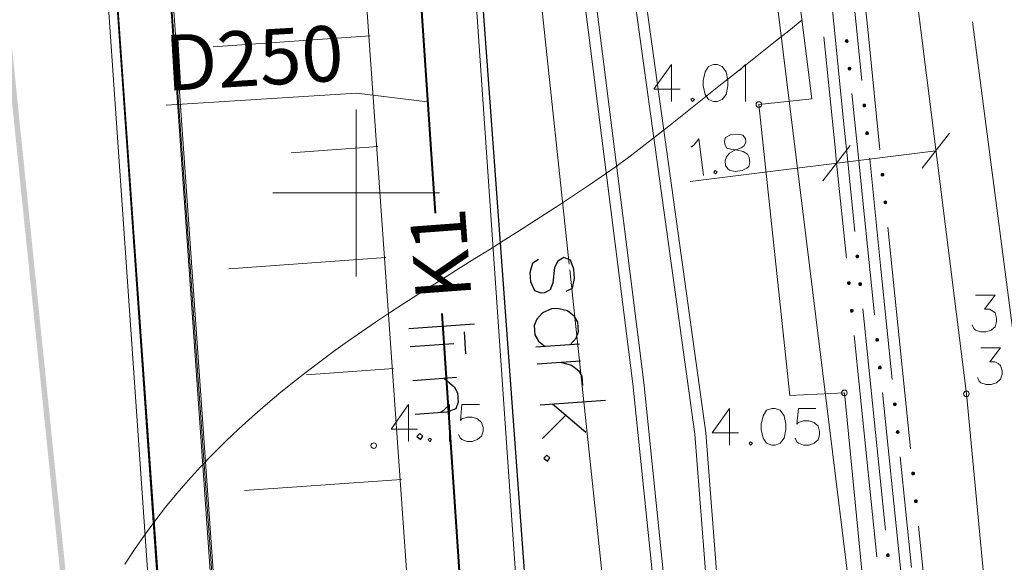
# Model space of a CAD drawing. Extents: x -188 to 1011690, y -97610 to 620732.
# Drawn here: x 505944 to 505962, y 310344 to 310353 of the extents above; entities that cross this region are included whole.
import ezdxf

# ---------------------------------------------------------------- set-up
doc = ezdxf.new("R2010")
doc.units = 0
doc.header["$MEASUREMENT"] = 0
doc.linetypes.add('3', pattern=[50.80127, 50.8, -0.00127])
for name, color, linetype, lineweight in [('0_Pen_No__1_Pen_No__7', 7, 'Continuous', 18), ('0_Pen_No__7', 7, 'Continuous', 18), ('_0 st arsienas_Pen_No__1_Pen_No__46', 46, 'Continuous', 18), ('_0 st arsienas_Pen_No__1_Pen_No__7', 7, 'Continuous', 18), ('__asis lines_Pen_No__7', 7, 'Continuous', 18), ('AIZSARGJOSLAS_Pen_No__1', 1, 'Continuous', 30), ('AUGSTSPR_Pen_No__62', 7, 'Continuous', 18), ('AUGSTUMI_Pen_No__7', 7, 'Continuous', 18), ('CELI_Pen_No__212', 212, 'Continuous', 18), ('izmeri K2_Pen_No__7', 7, 'Continuous', 18), ('K1_Pen_No__1', 34, 'Continuous', 40), ('PIESAISTES_Pen_No__62', 7, 'Continuous', 18), ('PLANSETE_Pen_No__7', 7, 'Continuous', 18), ('RELJEFS_Pen_No__32', 32, 'Continuous', 18), ('TEL_KAB_Pen_No__5', 5, 'TEL_KANAL', 18), ('TEL_KAB_Pen_No__62', 7, 'Continuous', 18), ('UV_Pen_No__150', 5, 'Continuous', 18), ('VST_Pen_No__5', 5, 'Continuous', 18)]:
    doc.layers.add(name, color=color, linetype=linetype, lineweight=lineweight)
doc.styles.add('GENERATED_STYLE_2', font='ARIAL.TTF')
doc.styles.add('Style-CHAR_FAST_FONT', font='ARIAL.TTF')
doc.linetypes.add('TEL_KANAL', pattern='A,5,["/",Style-CHAR_FAST_FONT,S=0.75,R=0,X=0.07,Y=-0.375],-1,5', length=11)

msp = doc.modelspace()

# ---------------------------------------------------------------- hatches: boundary and pattern name
at = {"layer": '__asis lines_Pen_No__7', "linetype": 'Continuous'}
msp.add_hatch(color=256, dxfattribs=at).paths.add_polyline_path([(505947.234, 310319.1185), (505947.3335, 310319.1291), (505942.8352, 310363.0718), (505942.7358, 310363.0612)], flags=0)
at = {"layer": 'AUGSTSPR_Pen_No__62', "linetype": 'Continuous'}
for points in [[(505958.9282, 310352.9143, 0.4142136), (505958.9032, 310352.9393, 0.4142136), (505958.8782, 310352.9143, 0.4142136), (505958.9032, 310352.8893, 0.4142136)], [(505958.9532, 310352.4418, 0.4142136), (505958.9282, 310352.4168, 0.4142136), (505958.9532, 310352.3918, 0.4142136), (505958.9782, 310352.4168, 0.4142136)], [(505959.2453, 310351.7549, 0.4142136), (505959.2203, 310351.7799, 0.4142136), (505959.1953, 310351.7549, 0.4142136), (505959.2203, 310351.7299, 0.4142136)], [(505959.2955, 310351.2574, 0.4142136), (505959.2705, 310351.2824, 0.4142136), (505959.2455, 310351.2574, 0.4142136), (505959.2705, 310351.2324, 0.4142136)], [(505959.5722, 310350.5121, 0.4142136), (505959.5472, 310350.5371, 0.4142136), (505959.5222, 310350.5121, 0.4142136), (505959.5472, 310350.4871, 0.4142136)], [(505959.6231, 310350.0147, 0.4142136), (505959.5981, 310350.0397, 0.4142136), (505959.5731, 310350.0147, 0.4142136), (505959.5981, 310349.9897, 0.4142136)], [(505959.1196, 310349.0425, 0.4142136), (505959.0946, 310349.0675, 0.4142136), (505959.0696, 310349.0425, 0.4142136), (505959.0946, 310349.0175, 0.4142136)], [(505958.9427, 310348.5879, 0.4142136), (505958.9177, 310348.5629, 0.4142136), (505958.9427, 310348.5379, 0.4142136), (505958.9677, 310348.5629, 0.4142136)], [(505959.1455, 310348.5701, 0.4142136), (505959.1205, 310348.5451, 0.4142136), (505959.1455, 310348.5201, 0.4142136), (505959.1705, 310348.5451, 0.4142136)], [(505959.0186, 310348.0655, 0.4142136), (505958.9936, 310348.0905, 0.4142136), (505958.9686, 310348.0655, 0.4142136), (505958.9936, 310348.0405, 0.4142136)], [(505959.4742, 310347.542, 0.4142136), (505959.4492, 310347.567, 0.4142136), (505959.4242, 310347.542, 0.4142136), (505959.4492, 310347.517, 0.4142136)], [(505959.5001, 310347.0696, 0.4142136), (505959.4751, 310347.0446, 0.4142136), (505959.5001, 310347.0196, 0.4142136), (505959.5251, 310347.0446, 0.4142136)], [(505959.7438, 310346.3828, 0.4142136), (505959.7688, 310346.3578, 0.4142136), (505959.7938, 310346.3828, 0.4142136), (505959.7688, 310346.4078, 0.4142136)], [(505959.8447, 310345.8854, 0.4142136), (505959.8197, 310345.9104, 0.4142136), (505959.7947, 310345.8854, 0.4142136), (505959.8197, 310345.8604, 0.4142136)], [(505960.122, 310345.1402, 0.4142136), (505960.097, 310345.1652, 0.4142136), (505960.072, 310345.1402, 0.4142136), (505960.097, 310345.1152, 0.4142136)], [(505960.1729, 310344.6428, 0.4142136), (505960.1479, 310344.6678, 0.4142136), (505960.1229, 310344.6428, 0.4142136), (505960.1479, 310344.6178, 0.4142136)], [(505959.6444, 310343.6956, 0.4142136), (505959.6194, 310343.6706, 0.4142136), (505959.6444, 310343.6456, 0.4142136), (505959.6694, 310343.6706, 0.4142136)]]:
    msp.add_hatch(color=256, dxfattribs=at).paths.add_polyline_path(points, flags=0)

# ---------------------------------------------------------------- linework, layer by layer
at = {"layer": '0_Pen_No__1_Pen_No__7', "linetype": 'Continuous', "flags": 128}
msp.add_lwpolyline([(505948.2655, 310318.7065), (505948.4514, 310316.476), (505954.7655, 310316.9065), (505951.8655, 310359.0065), (505948.7548, 310358.85), (505945.7784, 310358.6749), (505945.383, 310358.5765), (505945.7155, 310354.5565), (505946.6655, 310354.6565), (505948.4655, 310328.8565), (505948.9455, 310322.6465), (505947.9855, 310322.6065), (505948.2209, 310318.7028)], close=True, dxfattribs=at)
at = {"layer": '0_Pen_No__7', "linetype": 'Continuous'}
msp.add_line((505949.8915, 310358.9359), (505952.7556, 310318.2877), dxfattribs=at)
at = {"layer": '0_Pen_No__7', "linetype": 'Continuous', "flags": 128}
for points in [[(505948.2655, 310318.7065), (505948.4514, 310316.476), (505954.7655, 310316.9065), (505951.8655, 310359.0065), (505948.7548, 310358.85), (505945.7784, 310358.6749), (505945.383, 310358.5765), (505945.7155, 310354.5565), (505946.6655, 310354.6565), (505948.4655, 310328.8565), (505948.9455, 310322.6465), (505947.9855, 310322.6065), (505948.2209, 310318.7028)], [(505945.7201, 310354.557), (505946.6852, 310354.6252), (505948.9422, 310322.69), (505947.977, 310322.6218)]]:
    msp.add_lwpolyline(points, close=True, dxfattribs=at)
at = {"layer": '_0 st arsienas_Pen_No__1_Pen_No__46', "linetype": 'Continuous'}
for p, q in [((505945.4155, 310358.6565), (505948.4169, 310316.4333)), ((505947.5061, 310352.8115), (505950.3304, 310353.0105)), ((505948.9091, 310350.9054), (505950.4709, 310351.0154)), ((505947.7872, 310348.8214), (505950.6115, 310349.0204)), ((505949.1872, 310346.9151), (505950.7521, 310347.0253)), ((505948.0684, 310344.8313), (505950.8926, 310345.0303))]:
    msp.add_line(p, q, dxfattribs=at)
at = {"layer": '_0 st arsienas_Pen_No__1_Pen_No__7', "linetype": 'Continuous'}
msp.add_line((505948.2155, 310318.7065), (505944.7655, 310367.9565), dxfattribs=at)
at = {"layer": '_0 st arsienas_Pen_No__1_Pen_No__7', "linetype": 'Continuous', "flags": 128}
msp.add_lwpolyline([(505946.7155, 310354.6565), (505948.9655, 310322.6565), (505947.9655, 310322.6214), (505945.718, 310354.5864)], close=True, dxfattribs=at)
at = {"layer": '__asis lines_Pen_No__7', "linetype": 'Continuous'}
for p, q in [((505944.5134, 310369.6445), (505948.2342, 310315.6726)), ((505944.7728, 310365.8829), (505948.4935, 310311.911))]:
    msp.add_line(p, q, dxfattribs=at)
at = {"layer": 'AIZSARGJOSLAS_Pen_No__1', "linetype": 'Continuous'}
for p, q in [((505950.7598, 310375.2736), (505954.3073, 310327.0038)), ((505950.7598, 310375.2736), (505954.3078, 310327.0036)), ((505952.2057, 310347.8261), (505951.0278, 310347.7396)), ((505952.0188, 310347.6841), (505952.0476, 310347.2915)), ((505951.8369, 310347.4733), (505951.0516, 310347.4156)), ((505954.0945, 310347.4657), (505953.3092, 310347.408)), ((505954.1169, 310347.1614), (505953.3316, 310347.1037)), ((505951.8816, 310346.8647), (505951.0963, 310346.807)), ((505954.5636, 310346.4541), (505953.3857, 310346.3675)), ((505954.2114, 310345.8755), (505953.6115, 310346.3841)), ((505953.8433, 310346.184), (505953.4297, 310345.7687))]:
    msp.add_line(p, q, dxfattribs=at)
at = {"layer": 'AIZSARGJOSLAS_Pen_No__1', "linetype": 'Continuous', "flags": 128}
for points in [[(505953.8569, 310348.4154), (505953.9711, 310348.4732), (505954.0079, 310348.6436), (505953.9957, 310348.8105), (505953.9343, 310348.9738), (505953.8122, 310349.024), (505953.7086, 310348.9572), (505953.6478, 310348.8441), (505953.6189, 310348.5657), (505953.5687, 310348.4436), (505953.4643, 310348.3866), (505953.4054, 310348.3822), (505953.2938, 310348.4234), (505953.2227, 310348.5859), (505953.2104, 310348.7528), (505953.257, 310348.924), (505953.3607, 310348.9908)], [(505953.9276, 310347.4534), (505954.0375, 310347.5701), (505954.0779, 310347.6915), (505954.0657, 310347.8583), (505954.0086, 310347.9627), (505953.8829, 310348.062), (505953.7019, 310348.1079), (505953.5939, 310348.1), (505953.4314, 310348.0289), (505953.3313, 310347.9129), (505953.2804, 310347.8006), (505953.2926, 310347.6338), (505953.3602, 310347.5203), (505953.4761, 310347.4203)], [(505953.7733, 310347.1362), (505953.9543, 310347.0902), (505954.0801, 310346.9909), (505954.1371, 310346.8866), (505954.1493, 310346.7197)], [(505951.6657, 310346.8489), (505951.8448, 310346.6943), (505951.9018, 310346.5899), (505951.9141, 310346.423), (505951.8737, 310346.3016), (505951.7104, 310346.2403), (505951.1411, 310346.1984)]]:
    msp.add_lwpolyline(points, dxfattribs=at)
for points in [[(505951.2779, 310345.8137), (505951.2252, 310345.8592), (505951.1699, 310345.8058), (505951.2331, 310345.7512)], [(505953.5637, 310345.4233), (505953.511, 310345.4687), (505953.4557, 310345.4153), (505953.5189, 310345.3608)]]:
    msp.add_lwpolyline(points, close=True, dxfattribs=at)
at = {"layer": 'AUGSTSPR_Pen_No__62', "linetype": 'Continuous'}
for p, q in [((505959.2993, 310352.9495), (505959.0971, 310354.9393)), ((505959.175, 310352.2026), (505958.9741, 310354.1925)), ((505958.6465, 310353.4699), (505958.8465, 310351.4799)), ((505958.4928, 310352.9901), (505958.6936, 310351.0002)), ((505959.5014, 310350.9598), (505959.2993, 310352.9495)), ((505959.1189, 310350.7689), (505958.9982, 310351.9691)), ((505958.8465, 310351.4799), (505958.9204, 310350.744)), ((505958.6936, 310351.0002), (505958.722, 310350.7191)), ((505959.3173, 310350.7938), (505959.3157, 310350.8097)), ((505959.5193, 310348.8201), (505959.3173, 310350.7938)), ((505958.722, 310350.7191), (505958.8969, 310349.0106)), ((505958.9204, 310350.744), (505959.0488, 310349.4902)), ((505959.1997, 310349.9793), (505959.1189, 310350.7689)), ((505959.4033, 310347.9897), (505959.1997, 310349.9793)), ((505959.8475, 310347.5774), (505959.6439, 310349.567)), ((505959.723, 310346.8305), (505959.5193, 310348.8201)), ((505959.1913, 310348.0975), (505959.395, 310346.1079)), ((505959.0394, 310347.6179), (505959.243, 310345.6283)), ((505960.0512, 310345.5878), (505959.8475, 310347.5774)), ((505959.7495, 310344.6073), (505959.5459, 310346.5969)), ((505959.395, 310346.1079), (505959.5986, 310344.1183)), ((505959.243, 310345.6283), (505959.4467, 310343.6387)), ((505960.0692, 310343.4481), (505959.8656, 310345.4377)), ((505959.9532, 310342.6177), (505959.7495, 310344.6073)), ((505960.3974, 310342.2055), (505960.1938, 310344.1951))]:
    msp.add_line(p, q, dxfattribs=at)
at = {"layer": 'AUGSTSPR_Pen_No__62', "linetype": 'Continuous', "flags": 128}
for points in [[(505958.9282, 310352.9143, 0.4142136), (505958.9032, 310352.9393, 0.4142136), (505958.8782, 310352.9143, 0.4142136), (505958.9032, 310352.8893, 0.4142136)], [(505958.9782, 310352.4168, 0.4142136), (505958.9532, 310352.4418, 0.4142136), (505958.9282, 310352.4168, 0.4142136), (505958.9532, 310352.3918, 0.4142136)], [(505959.2453, 310351.7549, 0.4142136), (505959.2203, 310351.7799, 0.4142136), (505959.1953, 310351.7549, 0.4142136), (505959.2203, 310351.7299, 0.4142136)], [(505959.2955, 310351.2574, 0.4142136), (505959.2705, 310351.2824, 0.4142136), (505959.2455, 310351.2574, 0.4142136), (505959.2705, 310351.2324, 0.4142136)], [(505959.5722, 310350.5121, 0.4142136), (505959.5472, 310350.5371, 0.4142136), (505959.5222, 310350.5121, 0.4142136), (505959.5472, 310350.4871, 0.4142136)], [(505959.6231, 310350.0147, 0.4142136), (505959.5981, 310350.0397, 0.4142136), (505959.5731, 310350.0147, 0.4142136), (505959.5981, 310349.9897, 0.4142136)], [(505959.1196, 310349.0425, 0.4142136), (505959.0946, 310349.0675, 0.4142136), (505959.0696, 310349.0425, 0.4142136), (505959.0946, 310349.0175, 0.4142136)], [(505958.9677, 310348.5629, 0.4142136), (505958.9427, 310348.5879, 0.4142136), (505958.9177, 310348.5629, 0.4142136), (505958.9427, 310348.5379, 0.4142136)], [(505959.1705, 310348.5451, 0.4142136), (505959.1455, 310348.5701, 0.4142136), (505959.1205, 310348.5451, 0.4142136), (505959.1455, 310348.5201, 0.4142136)], [(505959.0186, 310348.0655, 0.4142136), (505958.9936, 310348.0905, 0.4142136), (505958.9686, 310348.0655, 0.4142136), (505958.9936, 310348.0405, 0.4142136)], [(505959.4742, 310347.542, 0.4142136), (505959.4492, 310347.567, 0.4142136), (505959.4242, 310347.542, 0.4142136), (505959.4492, 310347.517, 0.4142136)], [(505959.5251, 310347.0446, 0.4142136), (505959.5001, 310347.0696, 0.4142136), (505959.4751, 310347.0446, 0.4142136), (505959.5001, 310347.0196, 0.4142136)], [(505959.7938, 310346.3828, 0.4142136), (505959.7688, 310346.4078, 0.4142136), (505959.7438, 310346.3828, 0.4142136), (505959.7688, 310346.3578, 0.4142136)], [(505959.8447, 310345.8854, 0.4142136), (505959.8197, 310345.9104, 0.4142136), (505959.7947, 310345.8854, 0.4142136), (505959.8197, 310345.8604, 0.4142136)], [(505960.122, 310345.1402, 0.4142136), (505960.097, 310345.1652, 0.4142136), (505960.072, 310345.1402, 0.4142136), (505960.097, 310345.1152, 0.4142136)], [(505960.1729, 310344.6428, 0.4142136), (505960.1479, 310344.6678, 0.4142136), (505960.1229, 310344.6428, 0.4142136), (505960.1479, 310344.6178, 0.4142136)], [(505959.6694, 310343.6706, 0.4142136), (505959.6444, 310343.6956, 0.4142136), (505959.6194, 310343.6706, 0.4142136), (505959.6444, 310343.6456, 0.4142136)]]:
    msp.add_lwpolyline(points, format="xyb", close=True, dxfattribs=at)
at = {"layer": 'AUGSTUMI_Pen_No__7', "linetype": 'Continuous'}
for p, q in [((505955.7486, 310352.4906), (505955.7486, 310351.8291)), ((505951.0214, 310346.3775), (505951.0214, 310345.716)), ((505956.7939, 310346.311), (505956.7939, 310345.6495))]:
    msp.add_line(p, q, dxfattribs=at)
at = {"layer": 'AUGSTUMI_Pen_No__7', "linetype": 'Continuous', "flags": 128}
for points in [[(505955.7486, 310352.4906), (505955.4344, 310352.0496), (505955.9084, 310352.0496)], [(505956.9281, 310352.3583), (505956.9887, 310352.3969), (505957.0824, 310352.4906), (505957.0824, 310351.8291)], [(505961.2194, 310348.346), (505961.5721, 310348.346), (505961.3792, 310348.0924), (505961.4729, 310348.0924), (505961.5335, 310348.0593), (505961.5721, 310348.0263), (505961.5997, 310347.9326), (505961.5997, 310347.8719), (505961.5721, 310347.7782), (505961.5005, 310347.7176), (505961.4068, 310347.6845), (505961.3131, 310347.6845), (505961.2194, 310347.7176), (505961.1918, 310347.7452), (505961.1587, 310347.8113)], [(505961.3165, 310347.401), (505961.6692, 310347.401), (505961.4763, 310347.1474), (505961.57, 310347.1474), (505961.6306, 310347.1144), (505961.6692, 310347.0813), (505961.6968, 310346.9876), (505961.6968, 310346.927), (505961.6692, 310346.8333), (505961.5976, 310346.7726), (505961.5039, 310346.7396), (505961.4102, 310346.7396), (505961.3165, 310346.7726), (505961.2889, 310346.8002), (505961.2558, 310346.8663)], [(505951.0214, 310346.3775), (505950.7072, 310345.9365), (505951.1812, 310345.9365)], [(505951.6001, 310346.2452), (505951.6608, 310346.2838), (505951.7545, 310346.3775), (505951.7545, 310345.716)], [(505952.2946, 310346.3775), (505951.9804, 310346.3775), (505951.9529, 310346.0908), (505951.9804, 310346.1239), (505952.0741, 310346.1515), (505952.1678, 310346.1515), (505952.2615, 310346.1239), (505952.3332, 310346.0578), (505952.3608, 310345.9641), (505952.3608, 310345.9034), (505952.3332, 310345.8097), (505952.2615, 310345.7491), (505952.1678, 310345.716), (505952.0741, 310345.716), (505951.9804, 310345.7491), (505951.9529, 310345.7767), (505951.9198, 310345.8428)], [(505956.7939, 310346.311), (505956.4798, 310345.87), (505956.9538, 310345.87)], [(505958.3483, 310346.311), (505958.0341, 310346.311), (505958.0065, 310346.0244), (505958.0341, 310346.0574), (505958.1278, 310346.085), (505958.2215, 310346.085), (505958.3152, 310346.0574), (505958.3868, 310345.9913), (505958.4144, 310345.8976), (505958.4144, 310345.8369), (505958.3868, 310345.7432), (505958.3152, 310345.6826), (505958.2215, 310345.6495), (505958.1278, 310345.6495), (505958.0341, 310345.6826), (505958.0065, 310345.7102), (505957.9735, 310345.7763)]]:
    msp.add_lwpolyline(points, dxfattribs=at)
for points in [[(505956.5092, 310352.4906), (505956.4155, 310352.4575), (505956.3549, 310352.3583), (505956.3218, 310352.2039), (505956.3218, 310352.1102), (505956.3549, 310351.9559), (505956.4155, 310351.8622), (505956.5092, 310351.8291), (505956.5698, 310351.8291), (505956.6635, 310351.8622), (505956.7352, 310351.9559), (505956.7627, 310352.1102), (505956.7627, 310352.2039), (505956.7352, 310352.3583), (505956.6635, 310352.4575), (505956.5698, 310352.4906)], [(505956.1289, 310351.8898), (505956.1013, 310351.8622), (505956.1289, 310351.8291), (505956.162, 310351.8622)], [(505957.5546, 310346.311), (505957.4609, 310346.2779), (505957.4002, 310346.1787), (505957.3672, 310346.0244), (505957.3672, 310345.9307), (505957.4002, 310345.7763), (505957.4609, 310345.6826), (505957.5546, 310345.6495), (505957.6152, 310345.6495), (505957.7089, 310345.6826), (505957.7805, 310345.7763), (505957.8081, 310345.9307), (505957.8081, 310346.0244), (505957.7805, 310346.1787), (505957.7089, 310346.2779), (505957.6152, 310346.311)], [(505951.4017, 310345.7767), (505951.3741, 310345.7491), (505951.4017, 310345.716), (505951.4348, 310345.7491)], [(505957.1742, 310345.7102), (505957.1467, 310345.6826), (505957.1742, 310345.6495), (505957.2073, 310345.6826)]]:
    msp.add_lwpolyline(points, close=True, dxfattribs=at)
at = {"layer": 'AUGSTUMI_Pen_No__7', "linetype": 'Continuous'}
for centre in [(505957.3228, 310351.7726), (505958.8618, 310346.5906), (505961.0558, 310346.5726), (505950.3949, 310345.641)]:
    msp.add_circle(centre, 0.05, dxfattribs=at)
at = {"layer": 'CELI_Pen_No__212', "linetype": 'Continuous'}
for p, q in [((505958.9348, 310363.4946), (505961.0558, 310346.5726)), ((505956.9238, 310362.6276), (505958.2768, 310351.8766)), ((505958.2768, 310351.8766), (505957.3228, 310351.7726)), ((505957.3228, 310351.7726), (505957.8828, 310346.5426)), ((505957.8828, 310346.5426), (505958.8618, 310346.5906)), ((505958.8618, 310346.5906), (505960.3768, 310331.1366)), ((505961.0558, 310346.5726), (505962.5718, 310330.7566))]:
    msp.add_line(p, q, dxfattribs=at)
at = {"layer": 'izmeri K2_Pen_No__7', "linetype": 'Continuous'}
for p, q in [((505946.6604, 310351.7622), (505950.0818, 310351.979)), ((505950.0818, 310351.979), (505951.3631, 310351.8213))]:
    msp.add_line(p, q, dxfattribs=at)
at = {"layer": 'K1_Pen_No__1', "linetype": 'Continuous'}
for p, q in [((505950.9538, 310357.8849), (505951.4983, 310349.818)), ((505951.6198, 310348.0183), (505952.2119, 310339.2459))]:
    msp.add_line(p, q, dxfattribs=at)
at = {"layer": 'PIESAISTES_Pen_No__62', "linetype": 'Continuous'}
for p, q in [((505960.7535, 310351.2588), (505960.2625, 310350.6272)), ((505958.9675, 310351.035), (505958.4765, 310350.4033)), ((505956.0878, 310350.389), (505960.508, 310350.943))]:
    msp.add_line(p, q, dxfattribs=at)
at = {"layer": 'PIESAISTES_Pen_No__62', "linetype": 'Continuous', "flags": 128}
msp.add_lwpolyline([(505956.1065, 310351.0034), (505956.1619, 310351.0492), (505956.2432, 310351.1539), (505956.3255, 310350.4976)], dxfattribs=at)
for points in [[(505956.812, 310351.2252), (505956.7231, 310351.1807), (505956.7033, 310351.1171), (505956.7116, 310351.0515), (505956.7471, 310350.9893), (505956.8162, 310350.9702), (505956.9406, 310350.9524), (505957.0377, 310350.9313), (505957.1163, 310350.88), (505957.1512, 310350.8233), (505957.1629, 310350.7303), (505957.1438, 310350.6613), (505957.1089, 310350.6291), (505957.02, 310350.5846), (505956.8943, 310350.5689), (505956.7972, 310350.59), (505956.7664, 310350.614), (505956.7254, 310350.6755), (505956.7137, 310350.7685), (505956.739, 310350.8327), (505956.7916, 310350.9004), (505956.8805, 310350.9449), (505957.0021, 310350.9935), (505957.0589, 310351.0284), (505957.0889, 310351.0988), (505957.0807, 310351.1644), (505957.0349, 310351.2198), (505956.9378, 310351.2409)], [(505956.5367, 310350.5852), (505956.5128, 310350.5544), (505956.5442, 310350.525), (505956.5729, 310350.5619)]]:
    msp.add_lwpolyline(points, close=True, dxfattribs=at)
at = {"layer": 'PLANSETE_Pen_No__7', "linetype": 'Continuous'}
for p, q in [((505950.0788, 310351.6836), (505950.0788, 310350.1836)), ((505948.5788, 310350.1836), (505950.0788, 310350.1836)), ((505950.0788, 310350.1836), (505950.0788, 310348.6836)), ((505950.0788, 310350.1836), (505951.5788, 310350.1836))]:
    msp.add_line(p, q, dxfattribs=at)
at = {"layer": 'RELJEFS_Pen_No__32', "linetype": 'Continuous', "flags": 128}
msp.add_lwpolyline([(505958.0988, 310353.2909), (505957.8594, 310353.1004), (505957.62, 310352.91), (505957.3807, 310352.7195), (505957.1413, 310352.529), (505956.9019, 310352.3386), (505956.6625, 310352.1481), (505956.4231, 310351.9577), (505956.1837, 310351.7672), (505955.9443, 310351.5767), (505955.7049, 310351.3863), (505955.4654, 310351.1962), (505955.2241, 310351.0098), (505954.9807, 310350.8278), (505954.7354, 310350.6497), (505954.4884, 310350.4753), (505954.2398, 310350.304), (505953.9898, 310350.1356), (505953.7385, 310349.9695), (505953.486, 310349.8056), (505953.2327, 310349.6433), (505952.9785, 310349.4823), (505952.7237, 310349.3222), (505952.4684, 310349.1626), (505952.2127, 310349.0032), (505951.9569, 310348.8436), (505951.7011, 310348.6833), (505951.4454, 310348.522), (505951.1901, 310348.3594), (505950.9352, 310348.1949), (505950.6809, 310348.0284), (505950.4274, 310347.8593), (505950.1748, 310347.6873), (505949.9233, 310347.512), (505949.673, 310347.333), (505949.4242, 310347.15), (505949.1769, 310346.9625), (505948.9314, 310346.7703), (505948.6877, 310346.5728), (505948.4461, 310346.3698), (505948.2066, 310346.1607), (505947.9695, 310345.9454), (505947.7349, 310345.7233), (505947.5032, 310345.4942), (505947.278, 310345.26), (505947.0609, 310345.0216), (505946.8516, 310344.7792), (505946.6499, 310344.5328), (505946.4558, 310344.2826), (505946.2691, 310344.0287), (505946.0895, 310343.7711), (505945.917, 310343.5101)], dxfattribs=at)
at = {"layer": 'TEL_KAB_Pen_No__5', "ltscale": 0.8}
for p, q in [((505956.169, 310345.8449), (505952.6773, 310371.1879)), ((505955.0546, 310346.7499), (505951.9855, 310371.0801)), ((505955.253, 310346.7749), (505952.1833, 310371.1101)), ((505956.3671, 310345.8722), (505952.936, 310370.6701)), ((505956.4995, 310332.7545), (505955.0541, 310346.7544)), ((505956.6984, 310332.7762), (505955.253, 310346.7749)), ((505957.1961, 310332.8244), (505956.169, 310345.8449)), ((505957.3952, 310332.8437), (505956.3671, 310345.8722))]:
    msp.add_line(p, q, dxfattribs=at)
at = {"layer": 'TEL_KAB_Pen_No__62', "linetype": 'Continuous'}
msp.add_line((505960.4413, 310330.9742), (505956.5046, 310362.9266), dxfattribs=at)
at = {"layer": 'UV_Pen_No__150', "linetype": 'Continuous'}
msp.add_line((505961.1672, 310353.2593), (505962.1346, 310345.822), dxfattribs=at)
at = {"layer": 'VST_Pen_No__5', "linetype": '3', "flags": 128}
msp.add_lwpolyline([(505932.0329, 310367.0463), (505931.5916, 310372.868), (505951.2252, 310374.0509), (505955.0089, 310338.5917), (505956.7264, 310324.9206), (505957.0082, 310322.6779), (505957.3815, 310309.6294), (505957.7837, 310295.5688), (505958.1016, 310287.1872), (505958.4669, 310277.5537), (505958.6867, 310271.7582), (505958.8371, 310269.563), (505958.8943, 310268.7282), (505958.8943, 310267.3821), (505958.7506, 310261.3445), (505958.5793, 310254.1468), (505958.5793, 310246.3), (505958.4295, 310243.5173), (505958.1412, 310239.481), (505957.3522, 310224.4283), (505955.9586, 310214.0628), (505955.3581, 310209.5959), (505954.4501, 310207.5199), (505953.3757, 310203.7082), (505940.5583, 310185.8969), (505926.5894, 310169.595), (505916.516, 310158.8119), (505903.8543, 310143.5445), (505884.3666, 310121.0184), (505879.3229, 310115.1216), (505872.3411, 310106.8204), (505866.5228, 310100.0907)], dxfattribs=at)

# ---------------------------------------------------------------- texts
at = {"layer": 'izmeri K2_Pen_No__7', "linetype": 'Continuous', "char_height": 1, "attachment_point": 1, "style": 'GENERATED_STYLE_2'}
for s, insert, rotation in [('D{\\fArial|b0|i0|c238|p34;250}', (505946.6117, 310353.0143), 3.41702), ('{K1}', (505951.1575, 310348.2309), 94.25581)]:
    msp.add_mtext(s, dxfattribs=dict(at, insert=insert, rotation=rotation))

doc.saveas('drawing.dxf')
